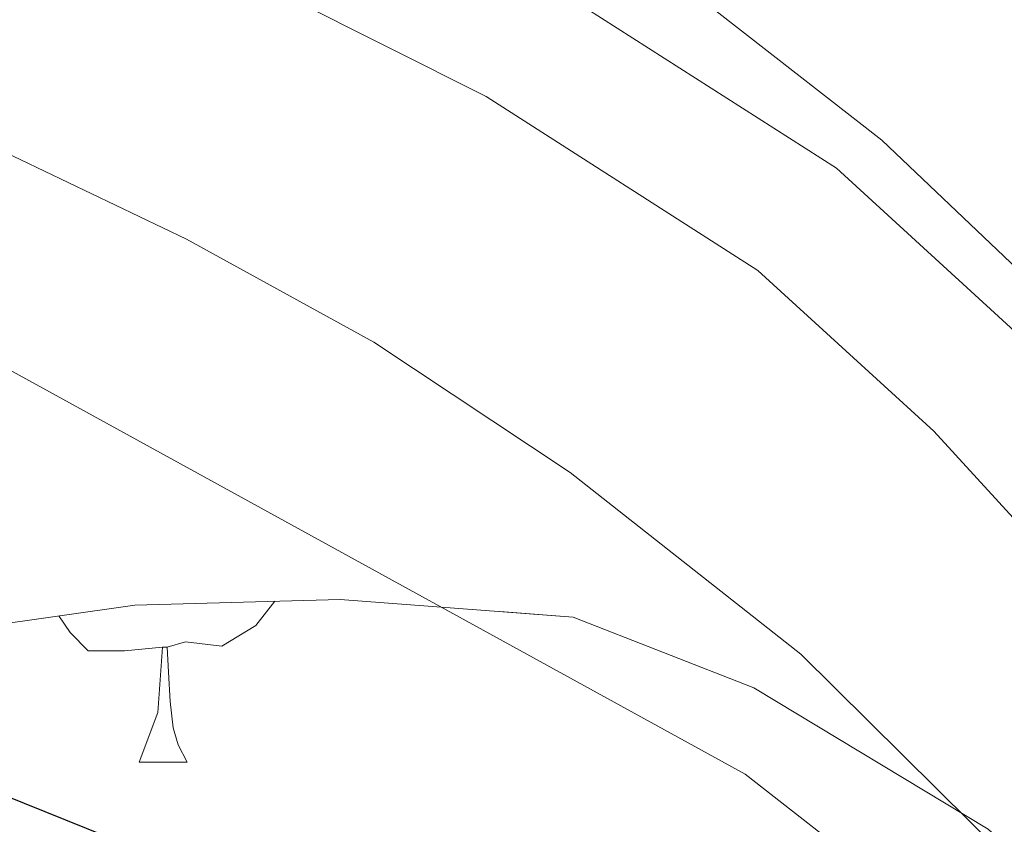
# Model space of a CAD drawing. Extents: x 633272 to 637785, y 764245 to 767303.
# Drawn here: x 634199 to 634222, y 766554 to 766572 of the extents above; entities that cross this region are included whole.
import ezdxf

# ---------------------------------------------------------------- set-up
doc = ezdxf.new("R2010")
doc.units = 0
doc.header["$MEASUREMENT"] = 0
doc.linetypes.add('DGN Style 3', pattern=[56.75803, 40.54145, -16.21658])
for name, color, linetype in [('Nivel 21', 7, 'Continuous'), ('Nivel 35', 7, 'Continuous'), ('Nivel 36', 7, 'Continuous'), ('Nivel 4', 7, 'Continuous'), ('Nivel 5', 7, 'Continuous'), ('Nivel 57', 7, 'Continuous'), ('Nivel 61', 7, 'Continuous'), ('Nivel 63', 7, 'Continuous')]:
    doc.layers.add(name, color=color, linetype=linetype)
doc.linetypes.add('5zonar', pattern='A,-5,[1,dgnlstyle.shx,S=0.08,R=0,X=0,Y=0],-5', length=10)

msp = doc.modelspace()

# ---------------------------------------------------------------- linework, layer by layer
at = {"layer": 'Nivel 21', "color": 19, "linetype": 'DGN Style 3', "lineweight": 0}
msp.add_polyline3d([(634236.2749999999, 766548.6869999999, 1039.586), (634222.574, 766564.922, 1038.866), (634218.129, 766568.9850000001, 1038.716), (634211.369, 766573.3090000001, 1038.581), (634207.7050000001, 766574.9539999999, 1038.543), (634200.9029999999, 766577.227, 1038.695), (634195.291, 766580.0889999999, 1038.946), (634192.729, 766581.9280000001, 1039.025), (634188.2209999999, 766586.3289999999, 1039.084), (634184.683, 766591.5420000001, 1039.011), (634183.324, 766594.389, 1038.925), (634177.5249999999, 766608.1810000001, 1037.833), (634174.344, 766617.0390000001, 1037.147), (634171.7649999999, 766627.033, 1036.626)], dxfattribs=at)
at = {"layer": 'Nivel 21', "color": 19, "linetype": 'Continuous', "lineweight": 0}
msp.add_polyline3d([(634233.8570000001, 766546.8999999999, 1039.586), (634224.382, 766558.5050000001, 1039.045), (634220.406, 766562.838, 1038.866), (634216.2949999999, 766566.5959999999, 1038.716), (634209.9380000001, 766570.662, 1038.581), (634205.307, 766572.9909999999, 1038.58), (634198.5050000001, 766575.264, 1038.58), (634192.8929999999, 766578.1259999999, 1038.58), (634190.331, 766579.9650000001, 1038.58), (634185.8230000001, 766584.3659999999, 1038.58), (634178.038, 766598.2309999999, 1038.58), (634175.0800000001, 766606.1799999999, 1037.692), (634172.007, 766614.6670000001, 1037.261)], dxfattribs=at)
at = {"layer": 'Nivel 35', "color": 92, "linetype": '5zonar', "lineweight": 0, "ltscale": 0.5}
msp.add_polyline3d([(634173.013, 766563.4450000001, 1028.285), (634173.344, 766563.453, 1028.5), (634176.6440000001, 766562.061, 1029.32), (634180.9310000001, 766558.425, 1029.799), (634185.8230000001, 766555.5490000001, 1030.209), (634188.895, 766555.9310000001, 1030.414), (634196.389, 766558.0120000001, 1033.832), (634201.712, 766558.7650000001, 1036.157), (634206.52, 766558.899, 1037.592), (634211.9720000001, 766558.4890000001, 1041.148), (634216.196, 766556.8360000001, 1043.227), (634221.6840000001, 766553.5279999999, 1044.837)], dxfattribs=at)
at = {"layer": 'Nivel 36', "color": 92, "linetype": 'Continuous', "lineweight": 0, "flags": 128}
for points in [[(634204.9950000001, 766558.8570000001), (634204.5460000001, 766558.288), (634203.7509999999, 766557.808), (634202.9010000001, 766557.913), (634202.4709999999, 766557.783)], [(634202.361, 766557.783), (634201.4709999999, 766557.6980000001), (634200.6259999999, 766557.6980000001), (634200.2010000001, 766558.128), (634199.9410000001, 766558.514)], [(634201.8160000001, 766555.098), (634202.2509999999, 766556.2579999999), (634202.361, 766557.783), (634202.4709999999, 766557.783), (634202.506, 766557.1980000001), (634202.541, 766556.513), (634202.611, 766555.898), (634202.726, 766555.4979999999), (634202.9410000001, 766555.098)], [(634201.8160000001, 766555.098), (634202.9410000001, 766555.098)]]:
    msp.add_lwpolyline(points, dxfattribs=at)
at = {"layer": 'Nivel 4', "color": 25, "linetype": 'Continuous', "lineweight": 30, "elevation": 1025, "flags": 128}
msp.add_lwpolyline([(634212.962, 766545.436), (634212.429, 766546.138), (634208.744, 766549.517), (634202.96, 766552.5860000001), (634196.75, 766555.0900000001), (634191.291, 766557.987), (634181.075, 766564.5630000001), (634176.2930000001, 766568.3500000001), (634172.8430000001, 766572.105)], dxfattribs=at)
at = {"layer": 'Nivel 5', "color": 25, "linetype": 'Continuous', "lineweight": 0, "flags": 128}
for points, elevation in [([(634177.027, 766635.1000000001), (634179.747, 766621.5109999999), (634183.2690000001, 766607.0959999999), (634186.4780000001, 766596.8200000001), (634188.747, 766592.381), (634191.638, 766588.2609999999), (634195.0889999999, 766583.987), (634196.6470000001, 766582.595), (634200.919, 766580.0530000001), (634210.21, 766575.7080000001), (634215.237, 766572.719), (634219.189, 766569.6440000001), (634228.881, 766560.4340000001), (634234.2069999999, 766554.6429999999), (634236.983, 766550.1910000001)], 1040), ([(634172.352, 766597.095), (634174.801, 766589.852), (634177.061, 766585.3870000001), (634179.898, 766581.229), (634182.8200000001, 766578), (634186.8559999999, 766575.023), (634202.925, 766567.324), (634207.308, 766564.919), (634211.8999999999, 766561.8700000001), (634217.2990000001, 766557.6229999999), (634233.2050000001, 766541.875), (634235.5160000001, 766537.446), (634237.0889999999, 766530.0260000001), (634237.882, 766524.216), (634237.8589999999, 766520.6030000001), (634216.895, 766385.8589999999)], 1035), ([(634172.5819999999, 766585.3829999999), (634174.885, 766582.0349999999), (634178.219, 766578.1130000001), (634182.3740000001, 766574.065), (634192.1640000001, 766567.9029999999), (634215.9920000001, 766554.814), (634219.923, 766551.7409999999), (634224.574, 766546.858), (634227.0009999999, 766542.4709999999), (634229.3500000001, 766534.6740000001), (634230.196, 766524.7790000001), (634230.061, 766510.9510000001), (634211.2679999999, 766389.355)], 1030)]:
    msp.add_lwpolyline(points, dxfattribs=dict(at, elevation=elevation))
at = {"layer": 'Nivel 57', "color": 92, "linetype": 'DGN Style 3', "lineweight": 0, "flags": 128}
msp.add_lwpolyline([(635993.7250000001, 765269.2139999999), (635987.189, 765277.871), (635983.669, 765283.21), (635976.5719999999, 765292.575), (635972.663, 765297.7339999999), (635966.8589999999, 765304.21), (635960.996, 765309.513), (635955.54, 765313.0050000001), (635951.443, 765315.854), (635942.203, 765322.199), (635931.851, 765327.987), (635916.5889999999, 765336.344), (635911.3899999999, 765339.4950000001), (635906.7320000001, 765342.5860000001), (635898.0050000001, 765350.4450000001), (635894.0549999999, 765353.506), (635889.456, 765356.75), (635884.9850000001, 765358.9170000001), (635878.7790000001, 765361.01), (635865.872, 765364.442), (635849.9909999999, 765371), (635844.842, 765371.527), (635839.8559999999, 765371.592), (635835.294, 765370.479), (635821.7520000001, 765359.594), (635818.3870000001, 765354.7760000001), (635817.5120000001, 765354.0889999999), (635813.818, 765352.0490000001), (635810.8200000001, 765348.7209999999), (635809.017, 765343.21), (635806.9880000001, 765338.6599999999), (635803.4580000001, 765334.024), (635799.8430000001, 765330.5800000001), (635794.737, 765327.219), (635788.7180000001, 765323.577), (635784.342, 765320.783), (635779.783, 765318.7860000001), (635774.173, 765317.6840000001), (635768.4709999999, 765317.4410000001), (635762.2579999999, 765317.544), (635751.885, 765318.673), (635740.635, 765320.8759999999), (635735.3470000001, 765322.9340000001), (635730.561, 765325.676), (635725.327, 765329.9280000001), (635722.1159999999, 765333.693), (635720.0079999999, 765338.662), (635716.7010000001, 765349.754), (635714.601, 765360.149), (635713.527, 765371.203), (635710.683, 765381.3459999999), (635708.736, 765386.0050000001), (635702.095, 765396.405), (635698.676, 765399.997), (635688.7010000001, 765409.342), (635684.888, 765412.5249999999), (635679.362, 765416.1140000001), (635673.7590000001, 765419.702), (635662.335, 765427.987), (635647.2390000001, 765436.881), (635641.727, 765439.6100000001), (635635.2860000001, 765441.824), (635618.4310000001, 765445.629), (635607.433, 765449.013), (635596.605, 765451.817), (635585.378, 765455.2409999999), (635568.591, 765459.361), (635550.76, 765464.2779999999), (635540.6359999999, 765468.1570000001), (635534.182, 765471.185), (635527.199, 765476.0290000001), (635522.013, 765480.6000000001), (635518.0549999999, 765486.2849999999), (635513.0900000001, 765496.2620000001), (635511.2849999999, 765501.861), (635509.869, 765507.622), (635508.449, 765515.3630000001), (635507.878, 765520.3300000001), (635506.898, 765538.446), (635505.1499999999, 765550.6100000001), (635501.9140000001, 765568.067), (635497.054, 765589.5619999999), (635495.523, 765595.361), (635493.9240000001, 765600.064), (635488.865, 765611.635), (635485.0090000001, 765620.95), (635482.0290000001, 765626.7660000001), (635479.861, 765630.5619999999), (635469.344, 765637.1510000001), (635464.8800000001, 765639.321), (635457.558, 765641.9820000001), (635452.858, 765643.592), (635446.976, 765644.909), (635441.031, 765645.288), (635430.094, 765645.0430000001), (635417.199, 765643.817), (635406.416, 765644.9950000001), (635400.6240000001, 765645.5320000001), (635394.746, 765646.692), (635387.155, 765649.246), (635370.8630000001, 765656.064), (635347.031, 765663.754), (635323.456, 765673.5050000001), (635315.9340000001, 765675.834), (635311.0560000001, 765676.9110000001), (635296.9439999999, 765678.7590000001), (635285.7039999999, 765679.0249999999), (635266.662, 765677.25), (635252.494, 765676.6740000001), (635240.9650000001, 765676.3119999999), (635234.7860000001, 765676.686), (635228.5959999999, 765677.764), (635222.375, 765679.412), (635211.79, 765683.135), (635205.5959999999, 765685.744), (635200.895, 765687.5959999999), (635196.0719999999, 765688.913), (635183.9310000001, 765688.727), (635177.605, 765688.655), (635172.7039999999, 765689.0249999999), (635166.892, 765690.8910000001), (635161.2450000001, 765694.3700000001), (635158.108, 765698.1030000001), (635157.2010000001, 765701.2150000001), (635158.852, 765705.6939999999), (635162.3870000001, 765709.578), (635166.6329999999, 765713.003), (635171.831, 765715.5050000001), (635178.2250000001, 765716.462), (635184.79, 765716.405), (635193.1159999999, 765715.9480000001), (635198.075, 765716.452), (635215.7550000001, 765720.3940000001), (635233.5760000001, 765721.5), (635239.0160000001, 765721.494), (635250.0020000001, 765720.4299999999), (635267.7690000001, 765717.436), (635278.5149999999, 765714.8640000001), (635283.52, 765714.628), (635288.52, 765714.7039999999), (635295.413, 765714.7920000001), (635301.3230000001, 765714.423), (635306.274, 765713.8030000001), (635311.841, 765712.5590000001), (635324.712, 765709.6939999999), (635335.7309999999, 765709.0160000001), (635342.6170000001, 765708.4170000001), (635354.834, 765706.0109999999), (635360.3060000001, 765704.477), (635364.902, 765702.5050000001), (635375.081, 765696.662), (635381.5959999999, 765694.6599999999), (635386.7790000001, 765693.8160000001), (635391.7660000001, 765693.4580000001), (635397.825, 765693.7520000001), (635409.443, 765695.783), (635414.217, 765697.1610000001), (635434.5109999999, 765705.638), (635439.229, 765707.1540000001), (635456.9169999999, 765710.55), (635474.5900000001, 765714.409), (635481.176, 765715.0279999999), (635486.828, 765714.8500000001), (635497.121, 765713.351), (635509.192, 765710.956), (635515.659, 765709.7320000001), (635521.25, 765707.784), (635525.611, 765705.345), (635530.588, 765701.8260000001), (635535.733, 765697.5279999999), (635547.7180000001, 765686.878), (635552.6000000001, 765682.1980000001), (635556.939, 765677.395), (635567.432, 765663.6259999999), (635572.6669999999, 765657.3500000001), (635575.56, 765653.2779999999), (635578.773, 765647.622), (635584.9010000001, 765635.2110000001), (635588.3489999999, 765628.1699999999), (635592.3559999999, 765617.8189999999), (635595.8899999999, 765604.0619999999), (635597.405, 765599.297), (635600.1059999999, 765593.4140000001), (635602.517, 765588.358), (635605.139, 765584.0970000001), (635609.256, 765580.6429999999), (635613.902, 765578.2920000001), (635619.0860000001, 765576.5730000001), (635631.152, 765573.814), (635636.774, 765573.075), (635641.6259999999, 765574.416), (635646.436, 765576.756), (635656.571, 765583.0009999999), (635661.4480000001, 765585.6599999999), (635666.2080000001, 765586.9820000001), (635672.3700000001, 765587.7790000001), (635679.8559999999, 765587.8119999999), (635684.8060000001, 765587.1089999999), (635694.9210000001, 765584.841), (635700.1740000001, 765583.7479999999), (635706.223, 765581.6529999999), (635717.1950000001, 765575.8630000001), (635722.1599999999, 765573.628), (635726.77, 765571.8060000001), (635738.051, 765564.8670000001), (635743.429, 765560.729), (635748.0220000001, 765556.7350000001), (635756.0349999999, 765547.1710000001), (635759.7080000001, 765543.784), (635763.176, 765541.8049999999), (635766.6140000001, 765541.8570000001), (635771.0090000001, 765545.754), (635774.379, 765550.2590000001), (635787.291, 765569.6030000001), (635794.628, 765579.9140000001), (635798.314, 765584.3600000001), (635805.3829999999, 765591.993), (635809.315, 765597.408), (635812.8570000001, 765603.1070000001), (635814.6089999999, 765607.7650000001), (635817.7139999999, 765624.5360000001), (635817.922, 765636.496), (635817.5660000001, 765639.382), (635814.956, 765641.375), (635812.6159999999, 765641.104), (635809.632, 765636.9170000001), (635808.3160000001, 765630.9580000001), (635807.5220000001, 765624.422), (635806.223, 765619.594), (635803.5730000001, 765614.0050000001), (635799.9780000001, 765608.871), (635794.5930000001, 765603.3500000001), (635786.8829999999, 765596.402), (635781.3119999999, 765592.73), (635776.8929999999, 765590.388), (635770.212, 765588.22), (635763.979, 765588.51), (635758.031, 765590.712), (635748.435, 765596.2849999999), (635741.7520000001, 765599.4990000001), (635736.112, 765602.297), (635732.274, 765605.494), (635728.0619999999, 765610.119), (635721.1969999999, 765619.5789999999), (635714.611, 765629.3430000001), (635710.6869999999, 765632.361), (635704.7139999999, 765634.5360000001), (635690.2409999999, 765635.709), (635685.3030000001, 765636.507), (635675.406, 765639.7949999999), (635670.6000000001, 765642.378), (635666.331, 765645.5959999999), (635661.75, 765649.4070000001), (635658.247, 765652.9750000001), (635654.5, 765658.2749999999), (635652.064, 765662.6840000001), (635649.871, 765667.5009999999), (635646.54, 765677.5700000001), (635644.557, 765684.416), (635641.138, 765695.6270000001), (635639.4720000001, 765700.774), (635633.619, 765715.1969999999), (635630.3289999999, 765720.852), (635626.3530000001, 765727.5930000001), (635619.919, 765742.4180000001), (635616.415, 765749.524), (635613.4199999999, 765753.4950000001), (635609.1340000001, 765757.8060000001), (635600.581, 765765.256), (635595.058, 765768.6880000001), (635590.284, 765771.256), (635576.405, 765777.3130000001), (635571.479, 765779.3700000001), (635567.115, 765781.7820000001), (635562.8459999999, 765784.9990000001), (635553.263, 765793.372), (635543.794, 765801.2590000001), (635529.4550000001, 765809.986), (635523.3130000001, 765812.9569999999), (635518.5549999999, 765814.49), (635508.5220000001, 765816.4469999999), (635502.9650000001, 765816.9880000001), (635489.9909999999, 765816.77), (635479.8459999999, 765816.007), (635469.4580000001, 765815.774), (635459.219, 765815.852), (635446.425, 765816.7390000001), (635435.2749999999, 765818.0819999999), (635429.0249999999, 765819.1000000001), (635417.7110000001, 765821.706), (635410.8559999999, 765822.7380000001), (635406.0349999999, 765823.794), (635400.9269999999, 765825.6699999999), (635394.7960000001, 765827.709), (635390.4639999999, 765830.199), (635380.75, 765836.8500000001), (635371.4880000001, 765844.602), (635366.129, 765847.568), (635359.9990000001, 765849.8189999999), (635355.135, 765851.074), (635348.6370000001, 765851.834), (635342.466, 765851.662), (635330.987, 765850.754), (635325.729, 765849.6699999999), (635315.635, 765846.388), (635305.19, 765840.565), (635295.29, 765835.9480000001), (635284.7479999999, 765832.4709999999), (635279.8640000001, 765831.405), (635273.6950000001, 765830.443), (635267.2790000001, 765830.5800000001), (635262.361, 765831.2949999999), (635256.0860000001, 765832.7620000001), (635250.0430000001, 765834.467), (635244.1510000001, 765836.4880000001), (635232.1950000001, 765839.584), (635215.767, 765845.223), (635209.7749999999, 765846.6869999999), (635204.1140000001, 765847.439), (635198.413, 765847.692), (635193.4199999999, 765847.5150000001), (635187.808, 765846.5700000001), (635175.304, 765843.713), (635164.773, 765840.2010000001), (635158.5430000001, 765838.7779999999), (635151.871, 765837.908), (635140.5220000001, 765836.706), (635134.05, 765836.4210000001), (635129.112, 765836.6159999999), (635124.25, 765837.7860000001), (635120.467, 765839.9170000001), (635118.2930000001, 765844.104), (635118.2309999999, 765848.166), (635120.673, 765852.033), (635121.6100000001, 765857.2050000001), (635122.2550000001, 765863.48), (635124.179, 765868.1070000001), (635128.0860000001, 765873.246), (635132.091, 765877.1370000001), (635142.058, 765884.6340000001), (635148.1810000001, 765888.723), (635157.7690000001, 765895.7039999999), (635166.713, 765903.632), (635173.619, 765910.983), (635174.5660000001, 765912.2920000001), (635176.7339999999, 765916.8130000001), (635178.0449999999, 765923.085), (635177.8700000001, 765929.4909999999), (635177.1669999999, 765934.56), (635175.5889999999, 765940.71), (635173.3670000001, 765946.8929999999), (635171.1059999999, 765951.5249999999), (635168.0079999999, 765956.378), (635165.0519999999, 765960.321), (635145.1910000001, 765981.587), (635130.3200000001, 765993.317), (635121.2239999999, 766000.4469999999), (635109.0819999999, 766012.6089999999), (635105.4199999999, 766017.0079999999), (635102.061, 766022.0360000001), (635098.9310000001, 766027.459), (635096.1100000001, 766033.0430000001), (635090.1680000001, 766043.3130000001), (635087.605, 766047.605), (635084.0360000001, 766052.9410000001), (635080.7860000001, 766058.0730000001), (635078.547, 766062.4720000001), (635077.1370000001, 766067.8430000001), (635077.183, 766069.953), (635080.9709999999, 766072.6680000001), (635094.6499999999, 766073.2790000001), (635099.6399999999, 766073.1869999999), (635107.088, 766072.273), (635112.452, 766072.077), (635117.139, 766073.6100000001), (635122.8019999999, 766076.3530000001), (635128.784, 766078.7110000001), (635130.426, 766079.138), (635135.3389999999, 766079.358), (635136.97, 766079.1499999999), (635153.946, 766076.024), (635163.6699999999, 766071.506), (635169.6799999999, 766068.6089999999), (635183.7050000001, 766060.54), (635189.5789999999, 766058.851), (635194.5079999999, 766058.1440000001), (635200.7150000001, 766057.73), (635205.479, 766056.2010000001), (635210.6780000001, 766053.467), (635215.7, 766049.2150000001), (635220.307, 766047.283), (635239.2520000001, 766047.604), (635250.209, 766049.146), (635255.973, 766050.406), (635268.048, 766052.9340000001), (635269.355, 766053.3289999999), (635273.7890000001, 766055.679), (635278.003, 766058.504), (635282.065, 766061.354), (635290.6799999999, 766068.2520000001), (635294.335, 766071.544), (635302.6880000001, 766080.4029999999), (635310.6510000001, 766088.047), (635321.0889999999, 766097.2990000001), (635328.6070000001, 766104.6540000001), (635332.5989999999, 766109.3260000001), (635339.352, 766118.6429999999), (635344.3910000001, 766125.051), (635351.5730000001, 766133.4979999999), (635358.828, 766142.0009999999), (635366.817, 766151.507), (635370.1950000001, 766155.0689999999), (635384.2250000001, 766166.977), (635391.547, 766174.463), (635399.7620000001, 766184.345), (635403.3, 766187.8489999999), (635407.9210000001, 766192.2960000001), (635417.4950000001, 766199.9439999999), (635430.8319999999, 766211.9480000001), (635441.6950000001, 766220.554), (635445.9610000001, 766224.408), (635450.0190000001, 766228.9580000001), (635452.8600000001, 766233.071), (635458.9569999999, 766243.308), (635465.2180000001, 766251.936), (635477.4610000001, 766265.4450000001), (635481.3500000001, 766270.5260000001), (635487.162, 766279.6240000001), (635490.5290000001, 766284.2860000001), (635498.899, 766294.0760000001), (635509.193, 766308.1000000001), (635514.6499999999, 766316.851), (635517.308, 766321.8929999999), (635519.466, 766327.331), (635522.0460000001, 766332.8030000001), (635529.375, 766343.095), (635532.953, 766347.9269999999), (635535.6059999999, 766351.9469999999), (635538.547, 766357.156), (635541.067, 766363.091), (635542.6340000001, 766367.6840000001), (635544.5079999999, 766376.6910000001), (635545.0700000001, 766382.0900000001), (635544.841, 766386.942), (635544.53, 766391.939), (635545.527, 766403.442), (635545.6980000001, 766409.993), (635547.8589999999, 766421.912), (635549.45, 766433.199), (635549.986, 766435.334), (635552.217, 766440.132), (635554.9709999999, 766444.3740000001), (635558.29, 766448.0260000001), (635564.061, 766453.8970000001), (635571.378, 766458.602), (635576.4110000001, 766461.217), (635580.8910000001, 766462.3589999999), (635592.362, 766463.4709999999), (635598.325, 766462.523), (635603.598, 766460.2180000001), (635608.179, 766456.2520000001), (635611.966, 766452.0160000001), (635615.6159999999, 766447.038), (635618.077, 766442.685), (635618.8360000001, 766441.1170000001), (635620.05, 766436.307), (635618.4550000001, 766423.6259999999), (635618.5220000001, 766418.622), (635619.2620000001, 766416.21), (635621.601, 766416.5590000001), (635624.4169999999, 766421.5249999999), (635626.902, 766426.9820000001), (635629.233, 766432.8319999999), (635630.5830000001, 766437.405), (635631.675, 766442.658), (635633.8230000001, 766453.315), (635634.2509999999, 766458.2490000001), (635633.533, 766464.3330000001), (635632.7579999999, 766470.9369999999), (635632.558, 766482.1780000001), (635632.5989999999, 766488.354), (635633.6140000001, 766494.9880000001), (635635.1300000001, 766499.834), (635637.9450000001, 766505.81), (635641.095, 766510.084), (635644.6610000001, 766513.581), (635654.5430000001, 766521.5460000001), (635670.6240000001, 766532.967), (635678.244, 766537.257), (635688.051, 766543.2350000001), (635692.9950000001, 766546.9839999999), (635697.3899999999, 766550.8800000001), (635701.007, 766554.608), (635708.209, 766564.284), (635715.5149999999, 766571.788), (635725.767, 766580.0320000001), (635728.771, 766583.946), (635732.21, 766589.078), (635736.5900000001, 766595.284), (635740.587, 766598.3500000001), (635742.0109999999, 766599.129), (635746.561, 766601.176), (635752.6240000001, 766603.3), (635756.835, 766603.9110000001), (635758.29, 766603.76), (635762.5660000001, 766602.2010000001), (635767.4569999999, 766599.2280000001), (635773.953, 766595.9110000001), (635778.3929999999, 766594.3929999999), (635783.399, 766594.0789999999), (635790.1359999999, 766594.2409999999), (635794.977, 766595.017), (635799.7420000001, 766597.44), (635802.3659999999, 766600.7760000001), (635804.006, 766605.959), (635804.0800000001, 766618.54), (635802.5700000001, 766623.2860000001), (635799.683, 766628.087), (635792.521, 766638.6969999999), (635784.0689999999, 766649.0549999999), (635779.9439999999, 766654.6340000001), (635777.0220000001, 766658.689), (635772.8, 766663.939), (635764.4040000001, 766673.5), (635758.4450000001, 766682.8289999999), (635756.26, 766687.568), (635754.551, 766692.263), (635753.2860000001, 766698.3400000001), (635752.648, 766704.2690000001), (635753.2690000001, 766709.6710000001), (635755.541, 766715.2490000001), (635757.162, 766720.2790000001), (635759.699, 766724.3970000001), (635763.814, 766727.5549999999), (635768.6880000001, 766728.662), (635779.7620000001, 766730.159), (635797.416, 766730.663), (635811.9510000001, 766731.158), (635833.838, 766732.087), (635844.8160000001, 766733.104), (635852.104, 766734.175), (635857.3770000001, 766734.8910000001), (635875.175, 766736.26), (635880.172, 766736.0660000001), (635898.9439999999, 766734.2550000001), (635910.915, 766731.6980000001), (635921.3, 766729.503), (635928.8500000001, 766728.429), (635936.4210000001, 766728.1170000001), (635947.6540000001, 766728.342), (635958.6540000001, 766729.6030000001), (635964.7069999999, 766731.1540000001), (635969.389, 766732.8929999999), (635984.4480000001, 766741.227), (635988.521, 766744.047), (635990.3759999999, 766745.6570000001), (635996.311, 766750.8090000001), (636003.787, 766757.7220000001), (636008.2620000001, 766761.463), (636023.6840000001, 766785.6939999999), (636031.611, 766800.9839999999), (636038.185, 766816.629), (636040.699, 766820.95), (636048.3800000001, 766830.436), (636056.868, 766839.1140000001), (636060.2720000001, 766843.463), (636062.2420000001, 766848.0889999999), (636062.2550000001, 766848.6910000001), (636061.0819999999, 766851.0460000001), (636057.655, 766854.685), (636054.4110000001, 766854.8870000001), (636051.9380000001, 766852.73), (636049.4480000001, 766848.4070000001), (636045.53, 766841.8700000001), (636042.301, 766838.1300000001), (636037.3189999999, 766833.2790000001), (636032.8030000001, 766831.6370000001), (636028.865, 766832.318), (636024.6340000001, 766834.523), (636023.611, 766835.4920000001), (636022.0660000001, 766838.7490000001), (636022.2690000001, 766843.7450000001), (636024.1410000001, 766849.2320000001), (636026.6699999999, 766853.432), (636027.308, 766864.0819999999), (636028.9750000001, 766868.6610000001), (636031.548, 766873.281), (636035.253, 766878.2690000001), (636038.2239999999, 766882.243), (636043.4750000001, 766889.4510000001), (636046.092, 766893.7220000001), (636052.8200000001, 766906.7520000001), (636058.6769999999, 766917.25), (636062.7010000001, 766928.267), (636071.798, 766967.5360000001), (636092.8030000001, 766990.4880000001), (636095.6869999999, 766993.328), (636099.4369999999, 766996.4269999999), (636107.2479999999, 767002.4070000001), (636111.051, 767005.7849999999), (636113.3740000001, 767008.3940000001), (635938.467, 767004.922), (635938.96, 767001.419), (635939.3530000001, 766996.1100000001), (635940.1059999999, 766988.4070000001), (635940.5619999999, 766978.311), (635940.3400000001, 766972.368), (635940.5120000001, 766964.963), (635941.2409999999, 766954.2509999999), (635941.9480000001, 766948.9480000001), (635942.048, 766942.385), (635942.48, 766936.6400000001), (635943.1470000001, 766931.773), (635943.717, 766929.46), (635945.747, 766925.2479999999), (635949.882, 766920.6229999999), (635953.997, 766917.247), (635958.4240000001, 766913.8759999999), (635968.726, 766906.2380000001), (635973.2350000001, 766902.3), (635976.69, 766898.5930000001), (635979.659, 766894.818), (635980.426, 766893.413), (635981.632, 766888.557), (635981.081, 766883.5860000001), (635980.4569999999, 766881.5689999999), (635977.9480000001, 766876.7209999999), (635974.5430000001, 766873.05), (635969.97, 766869.6300000001), (635958.8500000001, 766865.4299999999), (635938.9299999999, 766859.8119999999), (635928.118, 766857.973), (635912.811, 766856.49), (635908.057, 766854.9650000001), (635906.084, 766853.9480000001), (635900.821, 766849.4410000001), (635897.8859999999, 766845.432), (635893.0519999999, 766834.4170000001), (635891.277, 766827.8260000001), (635890.435, 766821.561), (635890.567, 766818.0530000001), (635892.2280000001, 766810.6510000001), (635893.798, 766805.983), (635896.7250000001, 766798.5249999999), (635898.7150000001, 766791.0530000001), (635898.879, 766789.6980000001), (635898.185, 766784.7930000001), (635897.328, 766782.5719999999), (635894.53, 766778.4850000001), (635892.631, 766776.699), (635886.5190000001, 766772.2779999999), (635882.158, 766769.8570000001), (635875.0079999999, 766767.247), (635860.382, 766762.9210000001), (635854.3389999999, 766762.6059999999), (635849.433, 766763.4180000001), (635846.69, 766764.1910000001), (635842.202, 766766.122), (635840.4029999999, 766767.2339999999), (635836.5149999999, 766770.0989999999), (635830.8130000001, 766775.013), (635826.0490000001, 766779.942), (635824.304, 766781.4580000001), (635819.8459999999, 766784.9280000001), (635815.6170000001, 766787.598), (635810.602, 766788.46), (635804.679, 766787.4310000001), (635799.3940000001, 766785.4750000001), (635792.994, 766782.828), (635782.9450000001, 766777.7220000001), (635781.1680000001, 766776.9850000001), (635774.723, 766775.399), (635769.862, 766774.71), (635759.3119999999, 766774.1229999999), (635747.692, 766773.121), (635740.652, 766772.3360000001), (635734.5260000001, 766772.899), (635728.4480000001, 766774.5719999999), (635724.1950000001, 766776.514), (635721.9480000001, 766777.963), (635718.19, 766780.7990000001), (635713.1229999999, 766785.098), (635698.22, 766798.9380000001), (635693.149, 766803.55), (635688.7069999999, 766807.858), (635683.395, 766813.1429999999), (635679.979, 766817.368), (635673.112, 766826.064), (635664.8430000001, 766835.3160000001), (635661.642, 766840.2679999999), (635659.26, 766844.578), (635658.743, 766849.6769999999), (635660.4950000001, 766854.0050000001), (635661.8230000001, 766855.7220000001), (635665.102, 766859.389), (635673.1640000001, 766867.1510000001), (635682.3600000001, 766875.595), (635687.1399999999, 766880.936), (635689.7220000001, 766885.094), (635690.584, 766889.787), (635689.902, 766893.5279999999), (635689.3430000001, 766894.257), (635685.479, 766896.5860000001), (635677.662, 766899.4780000001), (635673.2280000001, 766900.4639999999), (635668.2280000001, 766900.3870000001), (635661.165, 766899.435), (635656.3759999999, 766898.6440000001), (635633.335, 766892.666), (635621.462, 766890.378), (635607.4380000001, 766889.4580000001), (635599.625, 766889.3389999999), (635591.4850000001, 766890.152), (635583.3360000001, 766891.591), (635574.2420000001, 766892.0989999999), (635568.7350000001, 766891.6059999999), (635563.9780000001, 766890.0460000001), (635560.5789999999, 766887.493), (635559.6840000001, 766884.666), (635560.963, 766882.81), (635565.9720000001, 766882.2609999999), (635573.6440000001, 766880.933), (635579.5519999999, 766878.699), (635594.588, 766871.131), (635599.9709999999, 766867.878), (635606.017, 766863.9639999999), (635610.119, 766860.3640000001), (635613.361, 766855.594), (635615.212, 766851.1270000001), (635616.865, 766845.213), (635617.908, 766838.351), (635618.0120000001, 766831.476), (635616.872, 766824.2690000001), (635614.7790000001, 766817.9850000001), (635611.115, 766812.3019999999), (635605.9979999999, 766807.4920000001), (635601.531, 766805.2790000001), (635599.612, 766804.8640000001), (635594.665, 766804.5490000001), (635588.0930000001, 766805.074), (635580.8759999999, 766806.8400000001), (635573.6499999999, 766809.2309999999), (635566.7220000001, 766812.564), (635542.969, 766825.023), (635538.371, 766826.8230000001), (635519.926, 766831.699), (635512.642, 766833.9310000001), (635508.075, 766836.125), (635504.115, 766838.8049999999), (635503.149, 766840.666), (635505.2749999999, 766844.7620000001), (635510.2180000001, 766848.5889999999), (635520, 766855.4010000001), (635524.689, 766859.217), (635528.135, 766862.6159999999), (635529.0149999999, 766866.381), (635523.9480000001, 766870.6799999999), (635517.672, 766875.105), (635514.1410000001, 766878.345), (635510.0120000001, 766882.659), (635505.834, 766888.5320000001), (635504.537, 766893.203), (635504.5760000001, 766894.3929999999), (635505.696, 766899.1599999999), (635508.1159999999, 766904.5109999999), (635512.396, 766910.8289999999), (635516.368, 766916.8289999999), (635517.8770000001, 766919.074), (635524.933, 766929.1499999999), (635529.8759999999, 766936.987), (635532.565, 766941.145), (635533.994, 766943.575), (635536.578, 766949.037), (635537.057, 766954.03), (635536.757, 766956.246), (635535.087, 766960.2520000001), (635534.3700000001, 766961.1640000001), (635527.145, 766968.571), (635522.3910000001, 766972.875), (635518.8910000001, 766976.8859999999), (635517.5220000001, 766978.676), (635514.757, 766981.5109999999), (635509.763, 766984.102), (635505.362, 766986.145), (635495.3670000001, 766990.696), (635491.1699999999, 766993.872), (635488.5930000001, 766995.9920000001), (635401.594, 766994.2650000001), (635401.639, 766993.5819999999), (635403.747, 766987.854), (635404.604, 766985.835), (635406.574, 766981.206), (635407.064, 766979.9280000001), (635408.3289999999, 766975.845), (635408.9140000001, 766973.612), (635410.56, 766967.091), (635411.7150000001, 766963.1259999999), (635413.9380000001, 766957.3400000001), (635419.2579999999, 766943.835), (635427.5530000001, 766924.817), (635429.632, 766919.0160000001), (635440.9299999999, 766882.544), (635453.19, 766846.8049999999), (635453.4099999999, 766844.0930000001), (635451.727, 766840.2180000001), (635450.73, 766838.612), (635447.746, 766834.8430000001), (635440.6100000001, 766828.5830000001), (635434.3260000001, 766824.193), (635427.727, 766821.257), (635421.0290000001, 766819.29), (635416.111, 766818.4180000001), (635409.865, 766818.0109999999), (635401.3929999999, 766817.9680000001), (635396.4169999999, 766818.4310000001), (635389.523, 766819.5760000001), (635381.4610000001, 766821.172), (635375.1880000001, 766822.916), (635370.3829999999, 766824.2860000001), (635364.729, 766826.075), (635357.842, 766828.574), (635348.983, 766833.6499999999), (635347.5460000001, 766834.6810000001), (635344.229, 766837.9539999999), (635335.3160000001, 766848.4469999999), (635330.8500000001, 766854.318), (635325.534, 766861.7409999999), (635321.963, 766866.146), (635318.7409999999, 766869.4510000001), (635313.683, 766873.125), (635302.337, 766879.2039999999), (635295.712, 766883.1670000001), (635282.679, 766889.071), (635277.335, 766890.615), (635272.1780000001, 766891.3189999999), (635259.6669999999, 766892.547), (635248.97, 766894.02), (635241.1780000001, 766894.608), (635236.4550000001, 766894.767), (635230.3130000001, 766894.702), (635225.8189999999, 766895.23), (635222.983, 766896.0530000001), (635218.0349999999, 766898.402), (635213.4750000001, 766901.5989999999), (635210.3530000001, 766904.9979999999), (635202.061, 766915.9739999999), (635198.5660000001, 766919.51), (635193.8160000001, 766923.5009999999), (635188.8459999999, 766926.922), (635184.663, 766929.301), (635182.888, 766929.889), (635178.081, 766930.4510000001), (635176.202, 766930.5719999999), (635170.585, 766930.227), (635165.9210000001, 766928.3900000001), (635164.794, 766927.6670000001), (635160.2250000001, 766924.571), (635156.1140000001, 766920.9680000001), (635151.6780000001, 766919.4210000001), (635126.5860000001, 766924.9780000001), (635110.855, 766938.297), (635107.548, 766940.717), (635095.9880000001, 766946.784), (635092.108, 766949.0079999999), (635088.396, 766951.703), (635082.9979999999, 766956.514), (635076.334, 766963.3360000001), (635070.4099999999, 766970.4199999999), (635067.764, 766974.1359999999), (635063.034, 766981.804), (635059.5009999999, 766987.4750000001), (634740.4340000001, 766981.1410000001), (634740.3289999999, 766980.4720000001), (634740.294, 766975.473), (634740.8200000001, 766968.236), (634741.7420000001, 766959.023), (634742.287, 766954), (634743.5530000001, 766949.064), (634745.564, 766944.493), (634752.6240000001, 766933.4990000001), (634776.476, 766909.1950000001), (634779.163, 766904.923), (634784.112, 766898.1370000001), (634786.8330000001, 766893.943), (634791.618, 766885.0179999999), (634796.2080000001, 766873.611), (634801.7309999999, 766857.852), (634803.2420000001, 766853.087), (634806.3200000001, 766842.8219999999), (634808.0220000001, 766835.997), (634811.128, 766822.834), (634813.192, 766809.439), (634814.0090000001, 766802.8840000001), (634814.771, 766796.487), (634818.1229999999, 766777.5819999999), (634821.024, 766765.379), (634824.8929999999, 766755.4180000001), (634830.05, 766745.1799999999), (634834.8999999999, 766734.6259999999), (634839.895, 766724.297), (634842.7779999999, 766720.21), (634847.0689999999, 766715.587), (634851.8160000001, 766711.7520000001), (634856.7080000001, 766708.7), (634862.381, 766705.6610000001), (634869.148, 766702.638), (634876.378, 766700.7590000001), (634882.0149999999, 766701.0760000001), (634892.7339999999, 766703.6229999999), (634899.9029999999, 766704.9820000001), (634910.3459999999, 766706.861), (634915.987, 766707.442), (634920.804, 766707.8019999999), (634926.9010000001, 766707.7380000001), (634939.091, 766707.7679999999), (634950.2, 766706.9990000001), (634966.6599999999, 766703.8119999999), (634973.7779999999, 766702.328), (634991.9029999999, 766696.8500000001), (634998.1529999999, 766694.155), (635007.524, 766688.9610000001), (635019.273, 766682.368), (635030.1170000001, 766677.1950000001), (635039.9569999999, 766673.513), (635045.9580000001, 766671.7849999999), (635057.9890000001, 766669.7239999999), (635063.631, 766668.716), (635076.334, 766665.94), (635091.21, 766664.135), (635104.092, 766661.869), (635111.834, 766660.773), (635118.744, 766659.2509999999), (635127.591, 766656.2490000001), (635128.926, 766655.737), (635147.257, 766647.7960000001), (635154.923, 766644.98), (635159.358, 766643.4480000001), (635166.781, 766640.537), (635171.142, 766639.4070000001), (635173.1610000001, 766639.227), (635177.2320000001, 766639.8130000001), (635179.3030000001, 766640.382), (635182.821, 766642.2420000001), (635191.3090000001, 766649.405), (635192.592, 766650.182), (635196.754, 766651.051), (635198.996, 766651.108), (635203.852, 766650.5700000001), (635208.192, 766649.1939999999), (635212.9469999999, 766644.8900000001), (635217.872, 766639.1359999999), (635220.754, 766635.162), (635224.4380000001, 766629.2790000001), (635226.6710000001, 766624.1089999999), (635228.909, 766616.99), (635230.0109999999, 766612.327), (635230.719, 766606.868), (635232.1440000001, 766585.1640000001), (635232.344, 766572.682), (635233.033, 766567.828), (635234.3640000001, 766562.534), (635236.5930000001, 766556.0290000001), (635238.527, 766549.324), (635239.6410000001, 766544.4839999999), (635242.298, 766528.493), (635244.145, 766522.4720000001), (635248.1810000001, 766512.244), (635250.6680000001, 766508.078), (635255.131, 766502.3630000001), (635259.425, 766496.8030000001), (635263.953, 766492.121), (635267.6810000001, 766489.1130000001), (635272.8829999999, 766486.223), (635279.6329999999, 766484.294), (635285.8999999999, 766483.2949999999), (635291.6910000001, 766482.7579999999), (635297.632, 766482.692), (635310.8929999999, 766482.942), (635315.638, 766483.4820000001), (635319.79, 766485.0619999999), (635323.1680000001, 766489.021), (635326.531, 766496.202), (635329.25, 766500.2110000001), (635332.034, 766502.129), (635336.5719999999, 766501.729), (635337.831, 766500.8700000001), (635341.017, 766497.264), (635341.8300000001, 766495.7920000001), (635343.4539999999, 766491.206), (635344.712, 766480.44), (635344.658, 766473.719), (635343.6140000001, 766466.213), (635342.244, 766460.4380000001), (635338.469, 766449.8759999999), (635335.865, 766445.6070000001), (635332.342, 766440.865), (635313.4029999999, 766419.504), (635302.4369999999, 766404.277), (635298.9650000001, 766399.8740000001), (635295.5419999999, 766396.0959999999), (635290.399, 766391.6100000001), (635285.2479999999, 766389.0079999999), (635279.99, 766387.0290000001), (635275.1980000001, 766385.602), (635271.6300000001, 766383.828), (635270.4369999999, 766380.0590000001), (635271.9240000001, 766374.767), (635276.689, 766367.8940000001), (635280.9580000001, 766363.2250000001), (635284.8060000001, 766360.2720000001), (635288.423, 766358.764), (635293.575, 766359.155), (635294.8389999999, 766359.7069999999), (635298.6869999999, 766362.203), (635307.01, 766369.8319999999), (635312.28, 766372.7250000001), (635314.7660000001, 766373.7010000001), (635317.9199999999, 766371.8740000001), (635319.7220000001, 766366.4310000001), (635319.942, 766364.55), (635319.827, 766359.5549999999), (635318.504, 766354.065), (635314.601, 766343.533), (635312.1680000001, 766338.53), (635309.2679999999, 766334.5430000001), (635298.517, 766322.031), (635294.8360000001, 766317.443), (635283.686, 766300.392), (635279.716, 766294.236), (635275.6089999999, 766286.828), (635270.8119999999, 766278.4280000001), (635267.0660000001, 766272.5860000001), (635260.077, 766263.419), (635256.7990000001, 766259.658), (635251.3330000001, 766254.0150000001), (635247.3910000001, 766248.797), (635245.1370000001, 766244.932), (635244.2660000001, 766241.023), (635246.5249999999, 766236.369), (635249.5349999999, 766229.996), (635252.31, 766225.9850000001), (635257.0860000001, 766220.2749999999), (635258.699, 766217.017), (635258.76, 766216.389), (635256.905, 766211.676), (635253.212, 766207.868), (635243.3090000001, 766201.3090000001), (635237.8770000001, 766198.726), (635224.5660000001, 766193.202), (635220.1799999999, 766190.797), (635207.5889999999, 766182.9809999999), (635202.149, 766180.223), (635196.9569999999, 766178.0349999999), (635186.693, 766174.3729999999), (635180.2150000001, 766172.727), (635175.463, 766171.3600000001), (635172.1950000001, 766171.0120000001), (635167.933, 766173.121), (635167.2890000001, 766173.76), (635163.959, 766177.861), (635161.2350000001, 766181.9280000001), (635159.5889999999, 766187.3729999999), (635158.4680000001, 766194.477), (635157.8500000001, 766198.912), (635157.6680000001, 766199.844), (635155.7490000001, 766203.413), (635150.1599999999, 766207.6799999999), (635145.422, 766210.9739999999), (635141.382, 766212.885), (635135.882, 766214.8330000001), (635129.236, 766217.9680000001), (635125.4780000001, 766220.6130000001), (635120.8729999999, 766225.388), (635118.922, 766226.844), (635113.2890000001, 766230.088), (635108.8940000001, 766231.9269999999), (635101.2080000001, 766233.6950000001), (635095.058, 766233.504), (635090.1259999999, 766232.7350000001), (635083.128, 766230.44), (635080.6840000001, 766230.014), (635075.7949999999, 766229.547), (635070.1699999999, 766229.4610000001), (635062.02, 766229.7550000001), (635056.692, 766230.0619999999), (635051.592, 766230.44), (635046.4010000001, 766231.9820000001), (635042.4210000001, 766234.977), (635039.0800000001, 766238.834), (635036.1910000001, 766243.791), (635033.842, 766249.7390000001), (635032.442, 766253.8940000001), (635030.2919999999, 766261.565), (635029.1429999999, 766265.253), (635026.666, 766272.2239999999), (635025.075, 766275.8189999999), (635021.862, 766282.179), (635017.8910000001, 766292.719), (635014.2790000001, 766297.8800000001), (635010.784, 766300.7660000001), (635004.186, 766304.1969999999), (634999.615, 766305.4410000001), (634993.983, 766305.824), (634987.659, 766306.041), (634982.7390000001, 766305.183), (634977.429, 766302.9979999999), (634972.798, 766301.1240000001), (634967.487, 766300.8870000001), (634966.49, 766301.1780000001), (634962.288, 766303.621), (634958.1540000001, 766308.247), (634954.7820000001, 766314.135), (634952.256, 766319.476), (634950.1170000001, 766322.817), (634949.0719999999, 766323.824), (634945.3829999999, 766325.7139999999), (634930.9839999999, 766330.602), (634915.94, 766338.8800000001), (634911.159, 766341.166), (634906.6669999999, 766343.2550000001), (634900.3659999999, 766346.4410000001), (634893.76, 766349.1540000001), (634887.49, 766351.3400000001), (634882.1799999999, 766352.4850000001), (634877.291, 766352.967), (634875.315, 766353.0730000001), (634871.973, 766353.1980000001), (634870.7590000001, 766353.372), (634867.5719999999, 766354.8500000001), (634866.5020000001, 766355.79), (634863.594, 766359.479), (634861.399, 766364.837), (634859.6780000001, 766370.8910000001), (634858.392, 766377.706), (634857.3200000001, 766381.4210000001), (634854.4210000001, 766387.004), (634846.5760000001, 766398.358), (634843.8870000001, 766401.379), (634838.0449999999, 766406.5390000001), (634834.5530000001, 766408.7390000001), (634828.571, 766411.8470000001), (634825.091, 766414.2209999999), (634823.5120000001, 766415.8630000001), (634816.9650000001, 766424.413), (634808.9410000001, 766434.1570000001), (634805.6769999999, 766436.9010000001), (634800.3119999999, 766440.2579999999), (634794.8019999999, 766442.831), (634789.923, 766445.101), (634784.098, 766447.8260000001), (634772.852, 766451.7990000001), (634767.773, 766454.52), (634764.733, 766457.065), (634759.513, 766462.2280000001), (634755.9639999999, 766466.348), (634753.7550000001, 766469.7139999999), (634747.3640000001, 766478.838), (634746.358, 766480.0660000001), (634742.929, 766482.6780000001), (634737.737, 766484.943), (634727.253, 766489.0460000001), (634718.085, 766492.459), (634715.071, 766493.274), (634710.27, 766492.496), (634705.6340000001, 766488.987), (634700.8400000001, 766485.631), (634699.1950000001, 766484.8319999999), (634694.3030000001, 766483.8130000001), (634681.6599999999, 766482.682), (634675.1000000001, 766482.426), (634669.0079999999, 766482.1769999999), (634662.9280000001, 766481.146), (634655.808, 766479.064), (634649.355, 766477.719), (634642.976, 766477.2760000001), (634637.9780000001, 766477.327), (634632.4169999999, 766477.4269999999), (634627.949, 766479.05), (634617.699, 766484.9890000001), (634612.348, 766487.409), (634611.396, 766487.726), (634606.713, 766487.9480000001), (634600.96, 766485.9850000001), (634595.685, 766483.4040000001), (634593.588, 766482.962), (634588.6950000001, 766482.5020000001), (634583.98, 766482.287), (634571.1599999999, 766480.3289999999), (634560.0090000001, 766480.03), (634555.2779999999, 766478.568), (634551.3840000001, 766474.3640000001), (634549, 766470.0320000001), (634544.146, 766459.2860000001), (634541.7280000001, 766454.916), (634535, 766445.1229999999), (634531.4909999999, 766439.443), (634526.165, 766431.121), (634518.878, 766417.8489999999), (634513.538, 766407.2849999999), (634507.6370000001, 766394.5349999999), (634502.048, 766383.2820000001), (634498.9739999999, 766377.95), (634496.0730000001, 766373.8829999999), (634491.926, 766369.131), (634487.922, 766365.163), (634483.4480000001, 766361.3430000001), (634471.5490000001, 766352.409), (634463.692, 766344.943), (634459.4750000001, 766344.723), (634458.0050000001, 766345.3260000001), (634453.797, 766348.075), (634449.53, 766353.111), (634446.6270000001, 766357.031), (634443.5800000001, 766362.142), (634437.78, 766373.4639999999), (634435.3319999999, 766380.3030000001), (634432.8230000001, 766391.05), (634430.1610000001, 766409.1510000001), (634429.581, 766419.158), (634429.9739999999, 766424.142), (634432.041, 766431.4010000001), (634435.611, 766436.895), (634438.7919999999, 766440.375), (634443.2720000001, 766443.882), (634447.7390000001, 766448.1699999999), (634451.912, 766452.236), (634454.9909999999, 766457.7069999999), (634457.3160000001, 766463.166), (634458.5360000001, 766467.872), (634458.8999999999, 766474.754), (634458.628, 766481.3600000001), (634458.131, 766494.2039999999), (634457.9709999999, 766504.906), (634457.561, 766511.308), (634456.881, 766520.71), (634454.621, 766535.46), (634449.8700000001, 766554.4850000001), (634447.602, 766563.264), (634443.788, 766574.0860000001), (634441.19, 766580.4550000001), (634435.6869999999, 766592.875), (634432.5009999999, 766597.774), (634428.2760000001, 766603.304), (634425.625, 766606.9439999999), (634421.575, 766613.1059999999), (634417.5160000001, 766617.8019999999), (634414.1699999999, 766620.2110000001), (634409.2949999999, 766622.169), (634401.8589999999, 766624.0460000001), (634394.517, 766625.084), (634387.6440000001, 766625.561), (634382.6699999999, 766625.6710000001), (634375.0590000001, 766625.5349999999), (634370.172, 766625.324), (634363.841, 766625.04), (634359.392, 766625.003), (634357.283, 766625.1300000001), (634353.594, 766626.0090000001), (634348.712, 766628.435), (634347.392, 766628.908), (634341.9510000001, 766630.3700000001), (634337.7420000001, 766630.3), (634332.966, 766628.8570000001), (634328.885, 766626.8829999999), (634308.618, 766613.2890000001), (634305.1000000001, 766612.1470000001), (634300.5419999999, 766603.406), (634297.7320000001, 766598.72), (634295.923, 766593.8770000001), (634293.7919999999, 766591.558), (634290.4950000001, 766587.412), (634287.837, 766584.0430000001), (634287.334, 766583.405), (634285.1030000001, 766581.53), (634281.5970000001, 766582.9880000001), (634281.0109999999, 766583.6130000001), (634278.5959999999, 766587.5989999999), (634275.335, 766596.4439999999), (634272.9210000001, 766598.054), (634270.5360000001, 766597.476), (634269.4739999999, 766596.1529999999), (634267.523, 766592.5819999999), (634264.5819999999, 766586.5150000001), (634263.413, 766582.682), (634263.077, 766577.003), (634263.158, 766565.6540000001), (634262.9780000001, 766559.0889999999), (634261.084, 766554.1599999999), (634258.23, 766550.342), (634256.3999999999, 766549.088), (634252.3530000001, 766550.129), (634245.237, 766555.7110000001), (634242.436, 766555.537), (634240.47, 766552.5549999999), (634240.9680000001, 766547.587), (634241.5090000001, 766546.2949999999), (634243.98, 766542.02), (634247.3740000001, 766538.7139999999), (634252.4569999999, 766536.9340000001), (634255.402, 766536.5619999999), (634258.2239999999, 766532.1159999999), (634259.284, 766527.246), (634259.297, 766521.024), (634258.006, 766515.196), (634255.469, 766510.513), (634246.077, 766496.716), (634243.6840000001, 766491.4880000001), (634241.5490000001, 766487.4950000001), (634239.1799999999, 766485.6170000001), (634236.504, 766486.335), (634234.5419999999, 766490.0009999999), (634234.4709999999, 766495.402), (634235.615, 766507.2450000001), (634236.872, 766519.298), (634237.102, 766524.2890000001), (634235.1089999999, 766535.656), (634233.0279999999, 766540.7069999999), (634230.1329999999, 766544.7779999999), (634226.3389999999, 766549.307), (634221.6840000001, 766553.5279999999), (634216.196, 766556.8360000001), (634211.9720000001, 766558.4890000001), (634206.52, 766558.899), (634201.712, 766558.7650000001), (634196.389, 766558.0120000001), (634188.895, 766555.9310000001), (634185.8230000001, 766555.5490000001), (634180.9310000001, 766558.425), (634176.6440000001, 766562.061), (634173.344, 766563.453), (634173.013, 766563.4450000001), (634193.064, 765541.642), (634193.7550000001, 765540.3219999999), (634194.896, 765536.7139999999), (634196.7679999999, 765534.7550000001), (634204.9820000001, 765534.0420000001), (634206.6470000001, 765532.2180000001), (634206.128, 765528.888), (634202.4269999999, 765525.531), (634198.6270000001, 765523.2930000001), (634196.544, 765520.531), (634196.608, 765515.6089999999), (634198.658, 765510.439), (634201.9920000001, 765506.517), (634206.462, 765504.5249999999), (634211.655, 765504.798), (634216.199, 765505.96), (634221.0260000001, 765504.51), (634224.8940000001, 765501.4839999999), (634225.5430000001, 765500.6259999999), (634227.631, 765496.118), (634229.8300000001, 765484.2990000001), (634231.9469999999, 765479.7650000001), (634238.433, 765470.0730000001), (634242.821, 765464.4739999999), (634246.2350000001, 765460.7779999999), (634248.73, 765456.4639999999), (634249.196, 765452.2309999999), (634247.0789999999, 765446.8019999999), (634245.273, 765443.085), (634245.6880000001, 765438.101), (634248.077, 765433.209), (634250.7409999999, 765428.1840000001), (634255.115, 765417.2749999999), (634256.7550000001, 765412.6740000001), (634259.9909999999, 765400.889), (634262.683, 765390.3829999999), (634265.1910000001, 765385.0390000001), (634268.0419999999, 765380.96), (634271.5179999999, 765376.561), (634275.1769999999, 765373.8740000001), (634276.05, 765373.575), (634280.8670000001, 765372.7180000001), (634286.821, 765372.317), (634292.2350000001, 765371.294), (634296.6229999999, 765370.3940000001), (634297.4750000001, 765370.3119999999), (634302.7860000001, 765372.5), (634306.5360000001, 765375.72), (634310.521, 765379.4650000001), (634314.172, 765382.5889999999), (634320.0989999999, 765394.7), (634319.571, 765398.4539999999), (634316.9299999999, 765401.77), (634315.851, 765405.7890000001), (634316.6980000001, 765409.014), (634320.2209999999, 765410.7220000001), (634325.1599999999, 765410.219), (634326.0959999999, 765409.8), (634330.5290000001, 765407.486), (634335.149, 765404.538), (634345.838, 765396.7609999999), (634354.804, 765391.6670000001), (634359.2860000001, 765388.7860000001), (634364.3060000001, 765386.527), (634370.1499999999, 765384.7039999999), (634375.3659999999, 765382.4310000001), (634379.2380000001, 765379.27), (634380.9820000001, 765376.6259999999), (634381.05, 765371.4299999999), (634381.909, 765368.5020000001), (634383.9880000001, 765367.075), (634386.253, 765365.5220000001), (634391.121, 765364.6570000001), (634396.237, 765365.612), (634400.9280000001, 765367.588), (634405.956, 765370.047), (634410.229, 765372.7010000001), (634434.183, 765380.2550000001), (634441.6529999999, 765382.4010000001), (634446.521, 765382.5700000001), (634453.565, 765380.2380000001), (634459.233, 765377.5109999999), (634463.6529999999, 765374.6089999999), (634468.327, 765372.6769999999), (634472.5819999999, 765373.338), (634478.652, 765374.994), (634485.973, 765376.6680000001), (634490.966, 765377.213), (634495.969, 765377.1329999999), (634500.8600000001, 765376.415), (634507.0930000001, 765374.3729999999), (634521.5660000001, 765369.24), (634525.987, 765366.8759999999), (634526.926, 765366.1950000001), (634530.466, 765363.065), (634534.061, 765359.4040000001), (634535.0190000001, 765358.1910000001), (634536.49, 765353.994), (634536.095, 765349.142), (634533.9850000001, 765344.6670000001), (634533.0560000001, 765343.469), (634529.3459999999, 765340.756), (634524.7150000001, 765340.358), (634520.2649999999, 765341.7409999999), (634512.396, 765345.342), (634507.8049999999, 765346.831), (634500.78, 765348.604), (634494.0419999999, 765349.7520000001), (634489.0900000001, 765349.3910000001), (634486.712, 765348.702), (634481.898, 765346.5970000001), (634477.561, 765344.119), (634471.673, 765340.658), (634467.341, 765337.7790000001), (634465.0519999999, 765334.149), (634464.565, 765329.379), (634463.713, 765319.436), (634463.4880000001, 765313.6499999999), (634461.3700000001, 765309.085), (634457.646, 765306.0519999999), (634452.979, 765305.831), (634446.3999999999, 765306.825), (634441.496, 765307.6470000001), (634435.486, 765308.737), (634422.727, 765316.2520000001), (634417.594, 765318.592), (634412.834, 765319.8829999999), (634407.3589999999, 765320.29), (634402.1640000001, 765320.1540000001), (634396.98, 765319.2650000001), (634391.9340000001, 765317.385), (634387.45, 765315.9950000001), (634384.368, 765315.0020000001), (634383.9099999999, 765314.855), (634383.3530000001, 765314.601), (634380.273, 765310.6370000001), (634375.767, 765299.7069999999), (634374.46, 765293.639), (634372.416, 765289.27), (634367.6950000001, 765279.0900000001), (634365.72, 765273.2520000001), (634365.078, 765269.9510000001), (634367.0530000001, 765265.4070000001), (634370.297, 765263.1240000001), (634375.112, 765262.5120000001), (634379.858, 765264.0020000001), (634384.0490000001, 765267.612), (634384.7110000001, 765267.963), (634386.426, 765268.8740000001), (634390.658, 765267.122), (634393.4739999999, 765263.2220000001), (634395.8, 765257.851), (634400.4610000001, 765240.79), (634402.1470000001, 765235.7679999999), (634406.1980000001, 765225.6869999999), (634407.716, 765220.2250000001), (634408.486, 765214.9410000001), (634408.5290000001, 765209.952), (634407.9850000001, 765204.5430000001), (634407.132, 765197.3400000001), (634406.973, 765192.206), (634407.2579999999, 765185.878), (634408.156, 765180.9569999999), (634411.318, 765169.2380000001), (634414.6540000001, 765154.6499999999), (634416.395, 765152.28), (634418.9739999999, 765148.4839999999), (634419.3130000001, 765147.8), (634420.1429999999, 765141.9110000001), (634419.5349999999, 765136.9369999999), (634417.9979999999, 765133.1340000001), (634413.28, 765130.683), (634408.385, 765130.0220000001), (634403.5460000001, 765130.9839999999), (634399.1030000001, 765133.8910000001), (634395.869, 765137.6529999999), (634393.149, 765148.757), (634392.1370000001, 765155.0160000001), (634392.2280000001, 765159.895), (634392.587, 765167.2180000001), (634391.729, 765171.8530000001), (634389.4369999999, 765178.111), (634387.2320000001, 765182.9539999999), (634385.3130000001, 765185.3929999999), (634383.344, 765187.899), (634379.4469999999, 765190.837), (634376.146, 765192.298), (634371.206, 765193.601), (634367.1030000001, 765193.6840000001), (634356.26, 765187.281), (634351.409, 765186.0260000001), (634345.7479999999, 765186.027), (634340.6100000001, 765187.466), (634336.5830000001, 765190.413), (634334.4809999999, 765193.5249999999), (634331.8759999999, 765199.189), (634330.3230000001, 765203.801), (634328.469, 765214.8530000001), (634326.9539999999, 765220.9180000001), (634325.1710000001, 765226.5009999999), (634322.9880000001, 765231.396), (634320.706, 765233.3489999999), (634316.601, 765233.5), (634315.7110000001, 765233.22), (634310.453, 765230.652), (634306.763, 765227.696), (634302.0760000001, 765225.379), (634296.882, 765225.1740000001), (634291.4480000001, 765226.81), (634286.987, 765228.942), (634282.179, 765231.7420000001), (634277.727, 765235.277), (634274.209, 765238.825), (634270.5900000001, 765243.7010000001), (634262.756, 765255.466), (634260.328, 765259.8389999999), (634257.8640000001, 765265.277), (634255.933, 765271.747), (634253.533, 765277.716), (634250.423, 765283.4739999999), (634246.565, 765288.4469999999), (634242.953, 765291.8160000001), (634238.057, 765295.6000000001), (634233.5800000001, 765297.5050000001), (634222.243, 765299.2749999999), (634218.0689999999, 765301.9510000001), (634213.155, 765306.5360000001), (634209.6680000001, 765311.7550000001), (634206.4890000001, 765317.155), (634203.892, 765322.8870000001), (634202.6229999999, 765327.594), (634202.273, 765333.47), (634202.344, 765338.53), (634202.325, 765345.162), (634201.902, 765349.264), (634200.8400000001, 765354.1680000001), (634198.9450000001, 765357.9040000001), (634198.0460000001, 765358.7239999999), (634196.6370000001, 765359.5449999999), (634210.44, 764656.1599999999), (636485.378, 764701.314), (636485.317, 764704.0560000001), (636485.7409999999, 764705.727), (636488.1270000001, 764709.8630000001), (636489.591, 764711.4180000001), (636493.3500000001, 764714.3230000001), (636494.565, 764715.085), (636499.9140000001, 764717.5549999999), (636504.895, 764717.946), (636509.8360000001, 764716.236), (636515.226, 764713.2760000001), (636521.061, 764709.2050000001), (636522.8230000001, 764707.513), (636526.473, 764702.477), (636526.6699999999, 764702.1340000001), (636546.619, 764702.53), (636542.2490000001, 764710.017), (636532.9269999999, 764729.645), (636530.3030000001, 764734.2080000001), (636526.3630000001, 764739.8910000001), (636523.361, 764743.8570000001), (636517.3289999999, 764750.4450000001), (636513.034, 764754.55), (636506.337, 764760.662), (636497.861, 764768.9170000001), (636487.1329999999, 764779.4439999999), (636472.8030000001, 764793.0050000001), (636465.6070000001, 764800.0519999999), (636459.6950000001, 764806.0430000001), (636445.115, 764821.9380000001), (636436.166, 764833.6429999999), (636422.473, 764850.7039999999), (636412.108, 764863.077), (636400.6259999999, 764877.533), (636395.524, 764882.9280000001), (636381.54, 764895.446), (636372.175, 764905.2150000001), (636367.855, 764907.9340000001), (636356.506, 764912.2520000001), (636345.2919999999, 764915.7), (636340.311, 764916.088), (636334.436, 764915.676), (636332.1610000001, 764915.206), (636320.568, 764911.946), (636315.7760000001, 764910.7720000001), (636309.196, 764908.699), (636299.0789999999, 764905.1370000001), (636294.217, 764903.9820000001), (636288.212, 764903.146), (636264.2930000001, 764901.6259999999), (636227.4199999999, 764900.933), (636222.4269999999, 764900.821), (636189.8759999999, 764900.1240000001), (636184.898, 764900.254), (636165.179, 764900.095), (636160.2309999999, 764900.818), (636153.189, 764902.48), (636147.121, 764904.4450000001), (636145.409, 764905.3130000001), (636140.3360000001, 764909.3700000001), (636136.395, 764914.4140000001), (636134.4650000001, 764919.0079999999), (636133.2350000001, 764923.8829999999), (636132.5549999999, 764929.19), (636131.3200000001, 764946.673), (636131.0179999999, 764953.432), (636130.9140000001, 764958.4299999999), (636131.4979999999, 764969.79), (636132.673, 764982.513), (636133.905, 764993.5179999999), (636137.5630000001, 765021.4269999999), (636138.754, 765033.1300000001), (636139.291, 765046.5900000001), (636139.564, 765065.507), (636138.994, 765078.382), (636137.943, 765085.6610000001), (636136.7590000001, 765090.5190000001), (636134.831, 765096.2790000001), (636132.6880000001, 765101.7080000001), (636127.744, 765111.327), (636124.6840000001, 765116.581), (636121.6359999999, 765121.2749999999), (636118.3049999999, 765126.1030000001), (636114.6910000001, 765131.064), (636103.3360000001, 765147.1070000001), (636096.324, 765156.26), (636088.152, 765166.6950000001), (636085.0819999999, 765170.6000000001), (636081.311, 765175.0519999999), (636077.7590000001, 765178.5590000001), (636069.0349999999, 765186.487), (636061.422, 765194.8600000001), (636045.986, 765214.683), (636038.061, 765224.45), (636032.504, 765230.916), (636010.4010000001, 765252.1229999999), (636001.7609999999, 765260.355)], close=True, dxfattribs=at)
at = {"layer": 'Nivel 61', "color": 19, "linetype": 'Continuous', "lineweight": 0}
msp.add_3dface([(634165.04, 766969.72), (637559.06, 767037.0900000001), (637605.6300000001, 764723.55), (634210.44, 764656.1599999999)], dxfattribs=at)
at = {"layer": 'Nivel 63', "color": 7, "linetype": 'Continuous', "lineweight": 0}
msp.add_3dface([(633331.2490000001, 764244.889, -0.25), (637785.368, 764333.297, -0.25), (637726.429, 767302.7239999999, -0.25), (633272.31, 767214.315, -0.25)], dxfattribs=at)

doc.saveas('drawing.dxf')
